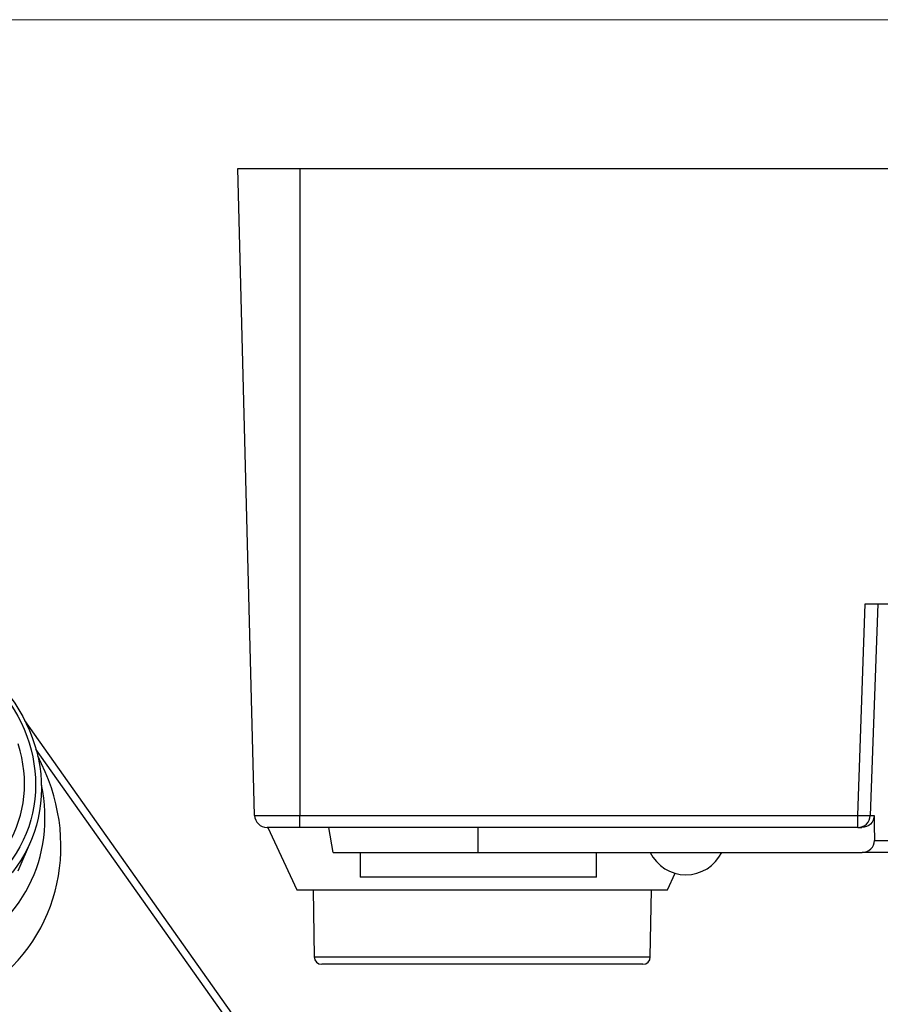
# Model space of a CAD drawing. Units: millimetres. Extents: x -283 to 1203, y 3305 to 4479.
# Drawn here: x -69 to -35, y 3886 to 3925 of the extents above; entities that cross this region are included whole.
import ezdxf

# ---------------------------------------------------------------- set-up
doc = ezdxf.new("R2010")
doc.units = ezdxf.units.MM
doc.layers.get('0').update_dxf_attribs({"lineweight": 18})
doc.layers.add('DWG', color=7, linetype='Continuous', lineweight=30)

msp = doc.modelspace()

# ---------------------------------------------------------------- linework, layer by layer
msp.add_lwpolyline([(-271.973, 3925.388), (5.027, 3925.388), (5.027, 3735.388), (-271.973, 3735.388)], close=True)
at = {"layer": 'DWG', "linetype": 'Continuous'}
for p, q in [((-59.783, 3893.39), (-60.464, 3919.403)), ((-57.964, 3919.403), (-57.964, 3893.39)), ((-57.964, 3919.403), (-1.964, 3919.403)), ((-35.529, 3893.39), (-35.232, 3901.903)), ((-35.232, 3901.903), (-24.697, 3901.903)), ((-34.732, 3901.903), (-35.029, 3893.386)), ((-58.017, 3881.647), (-69.024, 3897.203)), ((-58.986, 3882.501), (-68.576, 3896.055)), ((-57.964, 3893.39), (-35.529, 3893.39)), ((-57.964, 3892.903), (-57.964, 3893.39)), ((-35.529, 3892.903), (-35.529, 3893.39)), ((-35.029, 3893.386), (-34.875, 3893.386)), ((-59.247, 3892.903), (-58.082, 3890.403)), ((-35.529, 3892.903), (-57.964, 3892.903)), ((-56.621, 3891.903), (-56.797, 3892.903)), ((-50.814, 3892.903), (-50.814, 3891.903)), ((-35.529, 3892.903), (-35.368, 3892.903)), ((-69.294, 3891.166), (-68.797, 3892.317)), ((-34.863, 3892.386), (-25.065, 3892.386)), ((-56.621, 3891.903), (-50.814, 3891.903)), ((-55.537, 3891.903), (-55.537, 3890.903)), ((-50.814, 3891.903), (-35.358, 3891.903)), ((-46.037, 3890.903), (-46.037, 3891.903)), ((-24.57, 3891.903), (-35.358, 3891.903)), ((-43.179, 3890.403), (-42.872, 3891.062)), ((-46.037, 3890.903), (-55.537, 3890.903)), ((-58.082, 3890.403), (-43.179, 3890.403)), ((-57.433, 3890.403), (-57.386, 3887.698)), ((-43.875, 3887.698), (-43.828, 3890.403)), ((-57.386, 3887.698), (-43.875, 3887.698)), ((-44.175, 3887.403), (-57.086, 3887.403))]:
    msp.add_line(p, q, dxfattribs=at)
for centre, radius, start, end in [((-59.284, 3893.403), 0.5, 181.5044, 270), ((-35.529, 3893.403), 0.5, 270, 358), ((-42.443, 3892.603), 1.6, 205.9445, 334.0555), ((-57.086, 3887.703), 0.3, 181, 270), ((-44.175, 3887.703), 0.3, 270, 359)]:
    msp.add_arc(centre, radius, start, end, dxfattribs=at)
for centre, major_axis in [((-74.975, 3895.047), (6.095, -2.912)), ((-74.916, 3895.17), (-5.825, 2.782))]:
    msp.add_ellipse(centre, major_axis=major_axis, ratio=0.886069, dxfattribs=at)
for centre, major_axis, ratio, start_param, end_param in [((-74.916, 3895.17), (5.414, -2.586), 0.886069, 2.367921, 6.97918), ((-75.515, 3893.915), (-6.724, 3.212), 0.886069, 0, 3.740563), ((-76.015, 3892.87), (-7.775, 3.714), 0.886069, 0, 4.017023), ((-35.529, 3893.403), (-0.5, 0.017), 0.026161, 1.57171, 3.141593), ((-29.964, 3894.795), (0, -28.446), 0.172834, 4.761969, 4.797205)]:
    msp.add_ellipse(centre, major_axis=major_axis, ratio=ratio, start_param=start_param, end_param=end_param, dxfattribs=at)
for points, knots in [([(-60.464, 3919.403), (-60.464, 3919.403), (-60.195, 3919.403), (-59.269, 3919.403), (-58.619, 3919.403), (-57.964, 3919.403)], [0, 0, 0, 0, 1.249811, 1.249811, 2.499622, 2.499622, 2.499622, 2.499622]), ([(-59.783, 3893.39), (-59.783, 3893.39), (-59.587, 3893.39), (-58.914, 3893.39), (-58.441, 3893.39), (-57.964, 3893.39)], [0, 0, 0, 0, 0.909223, 0.909223, 1.818446, 1.818446, 1.818446, 1.818446]), ([(-34.875, 3893.386), (-34.873, 3893.257), (-34.926, 3893.131), (-35.109, 3892.953), (-35.238, 3892.903), (-35.368, 3892.903)], [0, 0, 0, 0, 0.3819224, 0.3819224, 0.7638448, 0.7638448, 0.7638448, 0.7638448]), ([(-35.358, 3891.903), (-35.228, 3891.903), (-35.099, 3891.952), (-34.914, 3892.13), (-34.861, 3892.257), (-34.863, 3892.386)], [0, 0, 0, 0, 0.3829136, 0.3829136, 0.7658272, 0.7658272, 0.7658272, 0.7658272])]:
    msp.add_open_spline(points, degree=3, knots=knots, dxfattribs=at)
msp.add_open_spline([(-57.964, 3892.903), (-58.652, 3892.903), (-59.282, 3892.903), (-59.283, 3892.903)], degree=3, dxfattribs=at)

doc.saveas('drawing.dxf')
